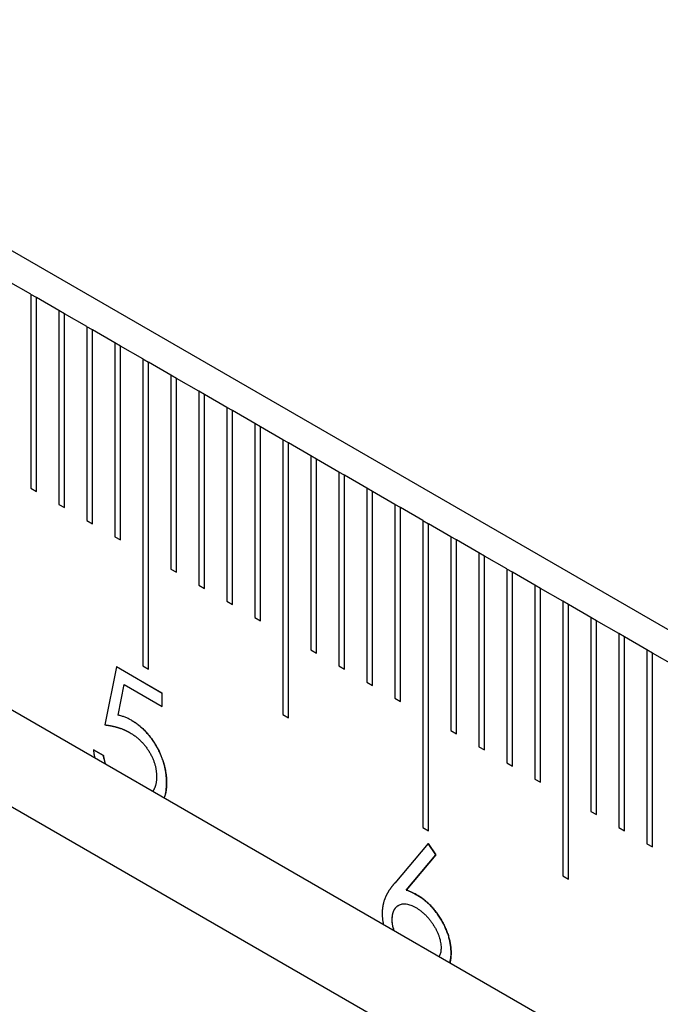
# Model space of a CAD drawing. Units: millimetres. Extents: x 11673 to 11970, y -7557 to -7347.
# Drawn here: x 11715 to 11718, y -7460 to -7456 of the extents above; entities that cross this region are included whole.
import ezdxf

# ---------------------------------------------------------------- set-up
doc = ezdxf.new("R2010")
doc.units = ezdxf.units.MM
doc.header["$LTSCALE"] = 10
doc.linetypes.add('SLD-实线', pattern=[0])

msp = doc.modelspace()

# ---------------------------------------------------------------- linework, layer by layer
at = {"color": 7, "linetype": 'SLD-实线', "lineweight": 25}
for p, q in [((11828.1124, -7522.4632), (11710.0256, -7454.2931)), ((11710.0256, -7456.2256), (11828.1124, -7524.3957)), ((11710.0256, -7456.6339), (11828.1124, -7524.804)), ((11715.3171, -7457.4839), (11715.2228, -7457.4295)), ((11715.3171, -7457.4839), (11715.3171, -7458.3005)), ((11715.3405, -7457.4976), (11715.3171, -7457.4841)), ((11715.3405, -7457.4976), (11715.3407, -7457.4975)), ((11715.3405, -7458.314), (11715.3405, -7457.4976)), ((11715.3407, -7458.3141), (11715.3407, -7457.4975)), ((11715.4349, -7457.552), (11715.3407, -7457.4975)), ((11715.4349, -7457.552), (11715.4349, -7458.3685)), ((11715.4584, -7457.5656), (11715.4349, -7457.5521)), ((11715.4584, -7457.5656), (11715.4585, -7457.5656)), ((11715.4584, -7458.382), (11715.4584, -7457.5656)), ((11715.4585, -7458.3821), (11715.4585, -7457.5656)), ((11715.5528, -7457.62), (11715.4585, -7457.5656)), ((11715.5528, -7457.62), (11715.5528, -7458.4365)), ((11715.5762, -7457.6337), (11715.5528, -7457.6201)), ((11715.5762, -7457.6337), (11715.5764, -7457.6336)), ((11715.5762, -7458.4501), (11715.5762, -7457.6337)), ((11715.5764, -7458.4501), (11715.5764, -7457.6336)), ((11715.6706, -7457.688), (11715.5764, -7457.6336)), ((11715.6706, -7457.688), (11715.6706, -7458.5046)), ((11715.6941, -7457.7017), (11715.6706, -7457.6882)), ((11715.6941, -7457.7017), (11715.6942, -7457.7016)), ((11715.6941, -7458.5181), (11715.6941, -7457.7017)), ((11715.6942, -7458.5182), (11715.6942, -7457.7016)), ((11715.7885, -7457.7561), (11715.6942, -7457.7016)), ((11715.7885, -7457.7561), (11715.7885, -7459.0489)), ((11715.7885, -7457.7562), (11715.8119, -7457.7697)), ((11715.8119, -7457.7697), (11715.8121, -7457.7697)), ((11715.8119, -7459.0625), (11715.8119, -7457.7697)), ((11715.8121, -7459.0625), (11715.8121, -7457.7697)), ((11715.9063, -7457.8241), (11715.8121, -7457.7697)), ((11715.9063, -7457.8241), (11715.9063, -7458.6406)), ((11715.9298, -7457.8378), (11715.9063, -7457.8242)), ((11715.9298, -7457.8378), (11715.9299, -7457.8377)), ((11715.9298, -7458.6542), (11715.9298, -7457.8378)), ((11715.9299, -7458.6542), (11715.9299, -7457.8377)), ((11716.0242, -7457.8921), (11715.9299, -7457.8377)), ((11716.0242, -7457.8921), (11716.0242, -7458.7087)), ((11716.0476, -7457.9058), (11716.0242, -7457.8923)), ((11716.0476, -7457.9058), (11716.0478, -7457.9057)), ((11716.0476, -7458.7222), (11716.0476, -7457.9058)), ((11716.0478, -7458.7223), (11716.0478, -7457.9057)), ((11716.142, -7457.9602), (11716.0478, -7457.9057)), ((11716.142, -7457.9602), (11716.142, -7458.7767)), ((11716.1655, -7457.9738), (11716.142, -7457.9603)), ((11716.1655, -7457.9738), (11716.1656, -7457.9738)), ((11716.1655, -7458.7902), (11716.1655, -7457.9738)), ((11716.1656, -7458.7903), (11716.1656, -7457.9738)), ((11716.2599, -7458.0282), (11716.1656, -7457.9738)), ((11716.2599, -7458.0282), (11716.2599, -7458.8447)), ((11716.2833, -7458.0419), (11716.2599, -7458.0283)), ((11716.2833, -7458.0419), (11716.2835, -7458.0418)), ((11716.2833, -7458.8583), (11716.2833, -7458.0419)), ((11716.2835, -7458.8584), (11716.2835, -7458.0418)), ((11716.3777, -7458.0962), (11716.2835, -7458.0418)), ((11716.3777, -7458.0962), (11716.3777, -7459.253)), ((11716.4012, -7458.1099), (11716.3777, -7458.0964)), ((11716.4012, -7458.1099), (11716.4013, -7458.1098)), ((11716.4012, -7459.2665), (11716.4012, -7458.1099)), ((11716.4013, -7459.2666), (11716.4013, -7458.1098)), ((11716.4956, -7458.1643), (11716.4013, -7458.1098)), ((11716.4956, -7458.1643), (11716.4956, -7458.9808)), ((11716.519, -7458.1779), (11716.4956, -7458.1644)), ((11716.519, -7458.1779), (11716.5192, -7458.1779)), ((11716.519, -7458.9944), (11716.519, -7458.1779)), ((11716.5192, -7458.9944), (11716.5192, -7458.1779)), ((11716.6134, -7458.2323), (11716.5192, -7458.1779)), ((11716.6134, -7458.2323), (11716.6134, -7459.0488)), ((11716.6369, -7458.246), (11716.6134, -7458.2324)), ((11716.6369, -7458.246), (11716.637, -7458.2459)), ((11716.6369, -7459.0624), (11716.6369, -7458.246)), ((11716.637, -7459.0625), (11716.637, -7458.2459)), ((11716.7313, -7458.3003), (11716.637, -7458.2459)), ((11715.3171, -7458.3005), (11715.3407, -7458.3141)), ((11716.7313, -7458.3003), (11716.7313, -7459.1169)), ((11716.7547, -7458.314), (11716.7313, -7458.3005)), ((11716.7547, -7458.314), (11716.7549, -7458.3139)), ((11716.7547, -7459.1304), (11716.7547, -7458.314)), ((11716.7549, -7459.1305), (11716.7549, -7458.3139)), ((11716.8491, -7458.3684), (11716.7549, -7458.3139)), ((11715.4349, -7458.3685), (11715.4585, -7458.3821)), ((11716.8491, -7458.3684), (11716.8491, -7459.1849)), ((11716.8726, -7458.382), (11716.8491, -7458.3685)), ((11716.8726, -7458.382), (11716.8727, -7458.382)), ((11716.8726, -7459.1985), (11716.8726, -7458.382)), ((11716.8727, -7459.1985), (11716.8727, -7458.382)), ((11716.967, -7458.4364), (11716.8727, -7458.382)), ((11715.5528, -7458.4365), (11715.5764, -7458.4501)), ((11716.967, -7458.4364), (11716.967, -7459.7293)), ((11716.967, -7458.4365), (11716.9904, -7458.4501)), ((11716.9904, -7458.4501), (11716.9906, -7458.45)), ((11716.9904, -7459.7428), (11716.9904, -7458.4501)), ((11716.9906, -7459.7429), (11716.9906, -7458.45)), ((11717.0848, -7458.5044), (11716.9906, -7458.45)), ((11715.6706, -7458.5046), (11715.6942, -7458.5182)), ((11717.0848, -7458.5044), (11717.0848, -7459.321)), ((11717.1083, -7458.5181), (11717.0848, -7458.5046)), ((11717.1083, -7458.5181), (11717.1084, -7458.518)), ((11717.1083, -7459.3345), (11717.1083, -7458.5181)), ((11717.1084, -7459.3346), (11717.1084, -7458.518)), ((11717.2027, -7458.5725), (11717.1084, -7458.518)), ((11717.2027, -7458.5725), (11717.2027, -7459.389)), ((11717.2262, -7458.5862), (11717.2027, -7458.5726)), ((11717.2262, -7458.5862), (11717.2263, -7458.5861)), ((11717.2262, -7459.4026), (11717.2262, -7458.5862)), ((11717.2263, -7459.4026), (11717.2263, -7458.5861)), ((11717.3205, -7458.6405), (11717.2263, -7458.5861)), ((11715.9063, -7458.6406), (11715.9299, -7458.6542)), ((11717.3205, -7458.6405), (11717.3205, -7459.457)), ((11717.344, -7458.6542), (11717.3206, -7458.6406)), ((11717.344, -7458.6542), (11717.3441, -7458.6541)), ((11717.344, -7459.4706), (11717.344, -7458.6542)), ((11717.3441, -7459.4707), (11717.3441, -7458.6541)), ((11717.4384, -7458.7085), (11717.3441, -7458.6541)), ((11716.0242, -7458.7087), (11716.0478, -7458.7223)), ((11717.4384, -7458.7085), (11717.4384, -7459.5251)), ((11717.4619, -7458.7222), (11717.4384, -7458.7087)), ((11717.4619, -7458.7222), (11717.462, -7458.7222)), ((11717.4619, -7459.5386), (11717.4619, -7458.7222)), ((11717.462, -7459.5387), (11717.462, -7458.7222)), ((11717.5563, -7458.7766), (11717.462, -7458.7222)), ((11716.142, -7458.7767), (11716.1656, -7458.7903)), ((11717.5563, -7458.7766), (11717.5563, -7459.9333)), ((11717.5797, -7458.7903), (11717.5563, -7458.7767)), ((11717.5797, -7458.7903), (11717.5798, -7458.7902)), ((11717.5797, -7459.9469), (11717.5797, -7458.7903)), ((11717.5798, -7459.947), (11717.5798, -7458.7902)), ((11717.6741, -7458.8446), (11717.5798, -7458.7902)), ((11716.2599, -7458.8447), (11716.2835, -7458.8584)), ((11717.6741, -7458.8446), (11717.6741, -7459.6612)), ((11717.6976, -7458.8583), (11717.6741, -7458.8447)), ((11717.6976, -7458.8583), (11717.6977, -7458.8582)), ((11717.6976, -7459.6747), (11717.6976, -7458.8583)), ((11717.6977, -7459.6748), (11717.6977, -7458.8582)), ((11717.792, -7458.9126), (11717.6977, -7458.8582)), ((11717.792, -7458.9126), (11717.792, -7459.7292)), ((11717.8154, -7458.9263), (11717.792, -7458.9128)), ((11717.8154, -7458.9263), (11717.8155, -7458.9263)), ((11717.8154, -7459.7427), (11717.8154, -7458.9263)), ((11717.8155, -7459.7428), (11717.8155, -7458.9263)), ((11717.9098, -7458.9807), (11717.8155, -7458.9263)), ((11716.4956, -7458.9808), (11716.5192, -7458.9944)), ((11717.9098, -7458.9807), (11717.9098, -7459.7972)), ((11717.9333, -7458.9944), (11717.9098, -7458.9808)), ((11717.9333, -7458.9944), (11717.9334, -7458.9943)), ((11717.9333, -7459.8108), (11717.9333, -7458.9944)), ((11717.9334, -7459.8108), (11717.9334, -7458.9943)), ((11718.0277, -7459.0487), (11717.9334, -7458.9943)), ((11715.6767, -7459.0525), (11715.6284, -7459.2967)), ((11715.8701, -7459.1641), (11715.6767, -7459.0525)), ((11715.87, -7459.1642), (11715.6767, -7459.0526)), ((11715.7885, -7459.0489), (11715.8121, -7459.0625)), ((11716.6134, -7459.0488), (11716.637, -7459.0625)), ((11715.6843, -7459.256), (11715.7097, -7459.1274)), ((11715.6844, -7459.2559), (11715.7098, -7459.1274)), ((11715.7097, -7459.1274), (11715.7098, -7459.1274)), ((11715.7098, -7459.1274), (11715.8701, -7459.2199)), ((11716.7313, -7459.1169), (11716.7549, -7459.1305)), ((11715.87, -7459.1642), (11715.8701, -7459.1641)), ((11715.87, -7459.2199), (11715.87, -7459.1642)), ((11715.8701, -7459.2199), (11715.8701, -7459.1641)), ((11716.8491, -7459.1849), (11716.8727, -7459.1985)), ((11715.6843, -7459.256), (11715.6844, -7459.2559)), ((11715.7398, -7459.2774), (11715.7399, -7459.2774)), ((11716.3777, -7459.253), (11716.4013, -7459.2666)), ((11717.0848, -7459.321), (11717.1084, -7459.3346)), ((11715.5799, -7459.4015), (11715.6222, -7459.4259)), ((11715.6223, -7459.4258), (11715.58, -7459.4014)), ((11717.2027, -7459.389), (11717.2263, -7459.4026)), ((11717.3205, -7459.457), (11717.3441, -7459.4707)), ((11717.4384, -7459.5251), (11717.462, -7459.5387)), ((11715.8881, -7459.5411), (11715.8883, -7459.5411)), ((11717.6741, -7459.6612), (11717.6977, -7459.6748)), ((11716.967, -7459.7293), (11716.9906, -7459.7429)), ((11717.792, -7459.7292), (11717.8155, -7459.7428)), ((11716.9889, -7459.796), (11716.8482, -7459.9632)), ((11716.9888, -7459.7961), (11717.0214, -7459.8444)), ((11717.0215, -7459.8444), (11716.9889, -7459.796)), ((11717.9098, -7459.7972), (11717.9334, -7459.8108)), ((11717.0214, -7459.8444), (11716.8968, -7459.9925)), ((11716.897, -7459.9924), (11717.0215, -7459.8444)), ((11717.0214, -7459.8444), (11717.0215, -7459.8444)), ((11717.5563, -7459.9333), (11717.5798, -7459.947)), ((11716.8968, -7459.9925), (11716.897, -7459.9924)), ((11716.8648, -7460.0567), (11716.8647, -7460.0567))]:
    msp.add_line(p, q, dxfattribs=at)
for points, knots in [([(11715.7398, -7459.2774), (11715.7355, -7459.2751), (11715.7267, -7459.2703), (11715.7132, -7459.2646), (11715.6989, -7459.2597), (11715.6893, -7459.2572), (11715.6843, -7459.256)], [0, 0, 0, 0, 0.2260047, 0.4670767, 0.7249098, 0.9999782, 0.9999782, 0.9999782, 0.9999782]), ([(11715.7399, -7459.2774), (11715.7357, -7459.275), (11715.7269, -7459.2702), (11715.7133, -7459.2645), (11715.699, -7459.2597), (11715.6894, -7459.2572), (11715.6844, -7459.2559)], [0, 0, 0, 0, 0.2260047, 0.4670767, 0.7249098, 0.9999782, 0.9999782, 0.9999782, 0.9999782]), ([(11715.7398, -7459.2774), (11715.7399, -7459.2775), (11715.7403, -7459.2777), (11715.7419, -7459.2787), (11715.7441, -7459.28), (11715.7473, -7459.282), (11715.7498, -7459.2835), (11715.7523, -7459.2851), (11715.7548, -7459.2868), (11715.7579, -7459.2889), (11715.7617, -7459.2915), (11715.7691, -7459.2971), (11715.7803, -7459.3061), (11715.804, -7459.3281), (11715.8231, -7459.3519), (11715.8372, -7459.3737), (11715.8455, -7459.3872), (11715.853, -7459.4012), (11715.8592, -7459.4142), (11715.8619, -7459.4202), (11715.864, -7459.4249), (11715.8675, -7459.4333), (11715.8702, -7459.4406), (11715.8727, -7459.4478), (11715.8743, -7459.4526), (11715.8758, -7459.4574), (11715.8772, -7459.4622), (11715.8785, -7459.467), (11715.8797, -7459.4717), (11715.8809, -7459.4765), (11715.8819, -7459.4812), (11715.8829, -7459.486), (11715.8837, -7459.4906), (11715.8845, -7459.4953), (11715.8852, -7459.4999), (11715.8863, -7459.508), (11715.8871, -7459.5159), (11715.8876, -7459.5238), (11715.888, -7459.5314), (11715.8881, -7459.5368), (11715.8881, -7459.5411)], [0, 0, 0, 0, 0.000982, 0.004924, 0.020651, 0.028524, 0.044259, 0.052124, 0.059995, 0.075717, 0.091454, 0.107199, 0.1702, 0.23321, 0.416972, 0.440297, 0.463625, 0.557166, 0.5805, 0.592158, 0.615485, 0.627149, 0.673834, 0.685491, 0.697154, 0.720483, 0.732147, 0.743805, 0.767132, 0.778796, 0.790458, 0.813783, 0.825446, 0.837109, 0.860433, 0.872096, 0.918763, 0.94209, 0.953751, 1, 1, 1, 1]), ([(11715.8883, -7459.5411), (11715.8883, -7459.541), (11715.8883, -7459.5405), (11715.8882, -7459.5386), (11715.8882, -7459.536), (11715.8881, -7459.5324), (11715.888, -7459.5294), (11715.8878, -7459.5257), (11715.8876, -7459.522), (11715.8873, -7459.5174), (11715.8869, -7459.5129), (11715.8864, -7459.5082), (11715.8858, -7459.5036), (11715.8852, -7459.4989), (11715.8845, -7459.4943), (11715.8837, -7459.4895), (11715.8828, -7459.4848), (11715.8818, -7459.48), (11715.8807, -7459.4752), (11715.8795, -7459.4704), (11715.8782, -7459.4656), (11715.8769, -7459.4607), (11715.8755, -7459.4559), (11715.8739, -7459.451), (11715.8723, -7459.4461), (11715.8706, -7459.4413), (11715.8688, -7459.4364), (11715.8669, -7459.4315), (11715.8649, -7459.4267), (11715.8628, -7459.4218), (11715.8607, -7459.417), (11715.8588, -7459.413), (11715.8569, -7459.409), (11715.855, -7459.4051), (11715.8526, -7459.4003), (11715.8501, -7459.3956), (11715.8475, -7459.3909), (11715.8449, -7459.3863), (11715.8422, -7459.3817), (11715.8395, -7459.3771), (11715.8366, -7459.3726), (11715.8338, -7459.3681), (11715.8308, -7459.3637), (11715.8278, -7459.3593), (11715.8247, -7459.355), (11715.8216, -7459.3508), (11715.8184, -7459.3466), (11715.8152, -7459.3425), (11715.8124, -7459.3392), (11715.8086, -7459.3345), (11715.8046, -7459.33), (11715.8, -7459.3251), (11715.7965, -7459.3214), (11715.7929, -7459.3179), (11715.7893, -7459.3144), (11715.7857, -7459.3111), (11715.7821, -7459.3078), (11715.7784, -7459.3046), (11715.7748, -7459.3015), (11715.7711, -7459.2986), (11715.7674, -7459.2956), (11715.7636, -7459.2928), (11715.7599, -7459.2901), (11715.7568, -7459.2879), (11715.7543, -7459.2863), (11715.7517, -7459.2846), (11715.7492, -7459.283), (11715.7451, -7459.2805), (11715.7422, -7459.2787), (11715.7399, -7459.2774)], [0, 0, 0, 0, 0.0009827, 0.0049122, 0.0206296, 0.0284882, 0.0442068, 0.0520657, 0.0677838, 0.0835024, 0.0992208, 0.1149395, 0.1306586, 0.1463766, 0.1620951, 0.1778139, 0.1935297, 0.2092527, 0.2249693, 0.2406877, 0.2564095, 0.2721267, 0.2878445, 0.3035663, 0.3192856, 0.3350024, 0.3507201, 0.3664393, 0.3821622, 0.3978802, 0.4135992, 0.4293165, 0.4371737, 0.4528893, 0.4686067, 0.4843325, 0.5000514, 0.5157694, 0.5314887, 0.547209, 0.5629198, 0.5786432, 0.5943641, 0.6100809, 0.6258034, 0.6415176, 0.657235, 0.6729532, 0.6886713, 0.6965367, 0.7279798, 0.7437033, 0.7594242, 0.7751414, 0.7908659, 0.8065808, 0.8222967, 0.8380127, 0.8537416, 0.8694523, 0.8851692, 0.9008978, 0.9166143, 0.9323265, 0.9401823, 0.9480452, 0.9637709, 0.9716222, 1, 1, 1, 1]), ([(11715.6284, -7459.2967), (11715.6285, -7459.2967), (11715.6288, -7459.2968), (11715.6295, -7459.2969), (11715.6307, -7459.297), (11715.6318, -7459.2972), (11715.633, -7459.2973), (11715.6339, -7459.2975), (11715.6348, -7459.2976), (11715.6357, -7459.2977), (11715.6365, -7459.2978), (11715.6374, -7459.298), (11715.6392, -7459.2982), (11715.641, -7459.2985), (11715.6427, -7459.2987), (11715.6436, -7459.2989), (11715.6445, -7459.299), (11715.6454, -7459.2992), (11715.6463, -7459.2993), (11715.6472, -7459.2995), (11715.648, -7459.2996), (11715.6489, -7459.2998), (11715.6498, -7459.2999), (11715.6507, -7459.3001), (11715.6516, -7459.3003), (11715.6525, -7459.3004), (11715.6534, -7459.3006), (11715.6543, -7459.3008), (11715.6552, -7459.3009), (11715.6561, -7459.3011), (11715.657, -7459.3013), (11715.6579, -7459.3015), (11715.6588, -7459.3017), (11715.6597, -7459.3019), (11715.6606, -7459.3021), (11715.6615, -7459.3023), (11715.6624, -7459.3025), (11715.6633, -7459.3027), (11715.6642, -7459.3029), (11715.6651, -7459.3031), (11715.666, -7459.3033), (11715.6669, -7459.3035), (11715.6678, -7459.3037), (11715.6687, -7459.3039), (11715.6696, -7459.3042), (11715.6714, -7459.3046), (11715.6732, -7459.3051), (11715.6751, -7459.3056), (11715.676, -7459.3058), (11715.6769, -7459.3061), (11715.6778, -7459.3063), (11715.6787, -7459.3066), (11715.6796, -7459.3068), (11715.6805, -7459.3071), (11715.6813, -7459.3073), (11715.6821, -7459.3075), (11715.6828, -7459.3078), (11715.6837, -7459.3081), (11715.6847, -7459.3083), (11715.6854, -7459.3086), (11715.6862, -7459.3088), (11715.687, -7459.309), (11715.6879, -7459.3093), (11715.6886, -7459.3096), (11715.6894, -7459.3098), (11715.6902, -7459.3101), (11715.691, -7459.3104), (11715.6917, -7459.3106), (11715.6928, -7459.311), (11715.6962, -7459.3122), (11715.6996, -7459.3134), (11715.7027, -7459.3146), (11715.7035, -7459.3149), (11715.7042, -7459.3152), (11715.7049, -7459.3155), (11715.7056, -7459.3158), (11715.7064, -7459.3161), (11715.7072, -7459.3164), (11715.708, -7459.3168), (11715.7088, -7459.3171), (11715.7095, -7459.3174), (11715.7103, -7459.3178), (11715.7109, -7459.318), (11715.7117, -7459.3184), (11715.7123, -7459.3186), (11715.7131, -7459.319), (11715.7138, -7459.3193), (11715.7145, -7459.3196), (11715.7152, -7459.3199), (11715.7159, -7459.3203), (11715.7167, -7459.3206), (11715.7175, -7459.321), (11715.7183, -7459.3214), (11715.7189, -7459.3217), (11715.7197, -7459.3221), (11715.7203, -7459.3224), (11715.7211, -7459.3228), (11715.7217, -7459.3231), (11715.7225, -7459.3235), (11715.7231, -7459.3238), (11715.7239, -7459.3242), (11715.7246, -7459.3246), (11715.7252, -7459.3249), (11715.7258, -7459.3252), (11715.7264, -7459.3256), (11715.7272, -7459.326), (11715.7279, -7459.3264), (11715.7286, -7459.3268), (11715.7293, -7459.3271), (11715.7301, -7459.3276), (11715.7307, -7459.3279), (11715.7315, -7459.3283), (11715.7319, -7459.3286), (11715.7323, -7459.3288)], [0, 0, 0, 0, 0.002209, 0.011013, 0.019786, 0.037359, 0.046159, 0.054957, 0.063753, 0.072545, 0.081335, 0.090121, 0.098903, 0.134079, 0.142867, 0.151649, 0.160425, 0.169225, 0.178019, 0.186808, 0.195589, 0.204396, 0.213165, 0.221958, 0.230745, 0.239557, 0.248331, 0.25713, 0.265922, 0.274708, 0.283488, 0.292292, 0.30109, 0.309881, 0.318666, 0.327445, 0.336248, 0.345045, 0.353837, 0.362622, 0.371402, 0.380207, 0.388974, 0.397767, 0.406555, 0.415369, 0.450503, 0.45932, 0.468099, 0.476903, 0.48567, 0.494463, 0.503249, 0.51206, 0.520833, 0.525249, 0.534012, 0.542832, 0.551613, 0.560388, 0.564788, 0.573585, 0.582375, 0.591158, 0.595547, 0.604353, 0.613153, 0.617534, 0.626324, 0.643918, 0.714224, 0.723016, 0.731802, 0.736209, 0.744988, 0.749392, 0.758195, 0.766993, 0.771358, 0.780148, 0.788967, 0.793358, 0.802137, 0.806524, 0.815328, 0.819712, 0.828508, 0.832921, 0.84171, 0.846087, 0.854869, 0.863679, 0.868083, 0.876854, 0.881254, 0.890052, 0.894449, 0.903241, 0.907635, 0.916423, 0.920815, 0.9296, 0.933991, 0.938382, 0.947196, 0.951586, 0.960366, 0.964755, 0.973567, 0.977956, 0.986734, 0.991124, 1, 1, 1, 1]), ([(11715.7323, -7459.3288), (11715.7365, -7459.3313), (11715.7447, -7459.3363), (11715.7567, -7459.3447), (11715.768, -7459.3539), (11715.7788, -7459.3636), (11715.7888, -7459.3743), (11715.7983, -7459.3854), (11715.8071, -7459.3973), (11715.8151, -7459.4098), (11715.8223, -7459.4226), (11715.8287, -7459.4355), (11715.834, -7459.4486), (11715.8384, -7459.4617), (11715.8418, -7459.4749), (11715.8443, -7459.4882), (11715.8457, -7459.5015), (11715.8459, -7459.5102), (11715.846, -7459.5146)], [0, 0, 0, 0, 0.0729539, 0.1419353, 0.2085231, 0.2725772, 0.3350258, 0.3958727, 0.4566905, 0.5173034, 0.5773298, 0.6362209, 0.6943606, 0.7527746, 0.8116305, 0.8720747, 0.9346393, 0.9999907, 0.9999907, 0.9999907, 0.9999907]), ([(11715.58, -7459.4014), (11715.5801, -7459.4015), (11715.5801, -7459.402), (11715.5804, -7459.404), (11715.5807, -7459.4067), (11715.5811, -7459.4098), (11715.5814, -7459.4122), (11715.5819, -7459.4153), (11715.5823, -7459.4184), (11715.583, -7459.4223), (11715.5837, -7459.4263), (11715.5845, -7459.4308), (11715.5852, -7459.4339), (11715.5855, -7459.4353)], [0, 0, 0, 0, 0.008685, 0.043362, 0.182092, 0.251448, 0.320811, 0.390166, 0.528917, 0.598284, 0.737023, 0.875746, 1, 1, 1, 1]), ([(11715.6222, -7459.4259), (11715.6222, -7459.426), (11715.6223, -7459.4265), (11715.6227, -7459.4286), (11715.6233, -7459.4321), (11715.6241, -7459.4361), (11715.6247, -7459.4393), (11715.6254, -7459.4424), (11715.6263, -7459.4464), (11715.6273, -7459.4505), (11715.6284, -7459.4545), (11715.6294, -7459.4577), (11715.6301, -7459.4603), (11715.6304, -7459.4612), (11715.6304, -7459.4612)], [0, 0, 0, 0, 0.008478, 0.042389, 0.178104, 0.313837, 0.381697, 0.449535, 0.585267, 0.721011, 0.788861, 0.924622, 0.99248, 1, 1, 1, 1]), ([(11715.6318, -7459.462), (11715.6292, -7459.4548), (11715.6264, -7459.4469), (11715.6246, -7459.438), (11715.624, -7459.4349), (11715.6232, -7459.4307), (11715.6227, -7459.4277), (11715.6223, -7459.4258)], [0, 0, 0, 0, 0.5920085, 0.6429782, 0.7449518, 0.846887, 1, 1, 1, 1]), ([(11715.846, -7459.5146), (11715.846, -7459.5147), (11715.8459, -7459.5151), (11715.8459, -7459.517), (11715.8458, -7459.5195), (11715.8457, -7459.5223), (11715.8456, -7459.5252), (11715.8455, -7459.528), (11715.8452, -7459.5314), (11715.8449, -7459.5342), (11715.8445, -7459.5375), (11715.844, -7459.5408), (11715.8434, -7459.544), (11715.8427, -7459.5472), (11715.8421, -7459.5496), (11715.8412, -7459.5527), (11715.8405, -7459.555), (11715.8395, -7459.5579), (11715.8387, -7459.5602), (11715.8376, -7459.5629), (11715.8366, -7459.565), (11715.8353, -7459.5676), (11715.8342, -7459.5695), (11715.8328, -7459.5719), (11715.8314, -7459.5741), (11715.8303, -7459.5756), (11715.8298, -7459.5763)], [0, 0, 0, 0, 0.003655, 0.018282, 0.076781, 0.10603, 0.135279, 0.193781, 0.223035, 0.281539, 0.310788, 0.369299, 0.427802, 0.457054, 0.515555, 0.544814, 0.603313, 0.632574, 0.691077, 0.720321, 0.778844, 0.80808, 0.866602, 0.895854, 0.954349, 1, 1, 1, 1]), ([(11715.8881, -7459.5411), (11715.8881, -7459.5412), (11715.8881, -7459.5417), (11715.8881, -7459.5436), (11715.888, -7459.5511), (11715.8876, -7459.5589), (11715.8869, -7459.5657), (11715.8866, -7459.5684), (11715.8863, -7459.5711), (11715.8856, -7459.5757), (11715.8837, -7459.5873), (11715.8804, -7459.5968), (11715.8778, -7459.604)], [0, 0, 0, 0, 0.003872, 0.019368, 0.081347, 0.329381, 0.360373, 0.391365, 0.453351, 0.48434, 0.608329, 1, 1, 1, 1]), ([(11715.8782, -7459.6042), (11715.8786, -7459.6034), (11715.8865, -7459.5865), (11715.8874, -7459.5632), (11715.8883, -7459.5411)], [0, 0, 0, 0, 0.049892, 1, 1, 1, 1]), ([(11716.8482, -7459.9632), (11716.8482, -7459.9632), (11716.848, -7459.9635), (11716.8471, -7459.9646), (11716.8459, -7459.966), (11716.8442, -7459.9681), (11716.8428, -7459.9697), (11716.8414, -7459.9714), (11716.8401, -7459.9731), (11716.8384, -7459.9751), (11716.8367, -7459.9773), (11716.8354, -7459.979), (11716.8344, -7459.9803), (11716.8335, -7459.9816), (11716.8325, -7459.9829), (11716.8317, -7459.984), (11716.8309, -7459.9851), (11716.8303, -7459.986), (11716.8295, -7459.9871), (11716.8287, -7459.9882), (11716.8275, -7459.99), (11716.8262, -7459.9918), (11716.8247, -7459.9941), (11716.8235, -7459.996), (11716.8223, -7459.9979), (11716.8211, -7459.9998), (11716.82, -7460.0017), (11716.8189, -7460.0036), (11716.8177, -7460.0056), (11716.8166, -7460.0075), (11716.8155, -7460.0095), (11716.8144, -7460.0114), (11716.8134, -7460.0135), (11716.8123, -7460.0156), (11716.8116, -7460.0171), (11716.8102, -7460.0203), (11716.8087, -7460.0235), (11716.8072, -7460.0274), (11716.8061, -7460.0302), (11716.8049, -7460.0336), (11716.8037, -7460.0371), (11716.8027, -7460.0406), (11716.8018, -7460.0437), (11716.8012, -7460.0461), (11716.8007, -7460.0479), (11716.8003, -7460.0498), (11716.7999, -7460.0517), (11716.7994, -7460.0536), (11716.799, -7460.0555), (11716.7987, -7460.0574), (11716.7983, -7460.0593), (11716.798, -7460.0612), (11716.7977, -7460.0632), (11716.7974, -7460.0652), (11716.7971, -7460.0672), (11716.7968, -7460.0692), (11716.7966, -7460.0712), (11716.7964, -7460.0733), (11716.7962, -7460.0753), (11716.7961, -7460.0771), (11716.796, -7460.0785), (11716.7959, -7460.0799), (11716.7959, -7460.0813), (11716.7958, -7460.0831), (11716.7957, -7460.0845), (11716.7957, -7460.087), (11716.7956, -7460.089), (11716.7955, -7460.0907), (11716.7955, -7460.0909)], [0, 0, 0, 0, 0.0015766, 0.0079179, 0.0332365, 0.045902, 0.0712284, 0.0838944, 0.0965588, 0.1218943, 0.1472194, 0.1598909, 0.1725518, 0.1852148, 0.1978801, 0.2105441, 0.2168791, 0.2295378, 0.2358736, 0.2485355, 0.2611997, 0.2865286, 0.2991925, 0.3245301, 0.337189, 0.3498613, 0.3751815, 0.3878491, 0.4005114, 0.425849, 0.4385077, 0.4511792, 0.4765048, 0.4891747, 0.5018321, 0.5145011, 0.5651632, 0.5778225, 0.6031579, 0.6284873, 0.6538192, 0.6791485, 0.7044802, 0.7171423, 0.729808, 0.7424724, 0.7551353, 0.7678015, 0.7804697, 0.793132, 0.8057959, 0.8184626, 0.8311238, 0.8437904, 0.8564539, 0.8691209, 0.8817845, 0.89445, 0.9071167, 0.91978, 0.9261135, 0.9324439, 0.9451092, 0.9514416, 0.9641072, 0.970438, 0.9957677, 1, 1, 1, 1]), ([(11716.8968, -7459.9925), (11716.9051, -7459.9957), (11716.9213, -7460.0021), (11716.9377, -7460.0111), (11716.9457, -7460.0154)], [0, 0, 0, 0, 0.512659, 1, 1, 1, 1]), ([(11716.9458, -7460.0154), (11716.9378, -7460.011), (11716.9214, -7460.002), (11716.9053, -7459.9957), (11716.897, -7459.9924)], [0, 0, 0, 0, 0.487341, 1, 1, 1, 1]), ([(11716.9457, -7460.0154), (11716.9505, -7460.0183), (11716.9599, -7460.0241), (11716.9737, -7460.0343), (11716.987, -7460.0456), (11716.9997, -7460.0581), (11717.0119, -7460.0717), (11717.0236, -7460.0864), (11717.0346, -7460.1024), (11717.045, -7460.1191), (11717.0544, -7460.1365), (11717.0628, -7460.154), (11717.0698, -7460.1715), (11717.0756, -7460.1888), (11717.08, -7460.2062), (11717.0832, -7460.2235), (11717.0851, -7460.2407), (11717.0854, -7460.2518), (11717.0855, -7460.2575)], [0, 0, 0, 0, 0.065231, 0.128405, 0.190067, 0.250943, 0.311546, 0.372863, 0.435024, 0.499072, 0.563091, 0.62551, 0.68668, 0.747283, 0.808563, 0.870742, 0.934341, 1, 1, 1, 1]), ([(11717.0856, -7460.2574), (11717.0855, -7460.2517), (11717.0852, -7460.2406), (11717.0833, -7460.2234), (11717.0801, -7460.2061), (11717.0757, -7460.1888), (11717.07, -7460.1714), (11717.0629, -7460.154), (11717.0546, -7460.1365), (11717.0451, -7460.1191), (11717.0347, -7460.1023), (11717.0237, -7460.0863), (11717.012, -7460.0716), (11716.9999, -7460.058), (11716.9872, -7460.0455), (11716.9738, -7460.0343), (11716.96, -7460.024), (11716.9506, -7460.0183), (11716.9458, -7460.0154)], [0, 0, 0, 0, 0.065659, 0.129258, 0.191437, 0.252717, 0.31332, 0.37449, 0.436909, 0.500928, 0.564976, 0.627137, 0.688454, 0.749057, 0.809933, 0.871595, 0.934769, 1, 1, 1, 1]), ([(11716.8377, -7460.1173), (11716.8377, -7460.1173), (11716.8377, -7460.1168), (11716.8378, -7460.1149), (11716.8379, -7460.1128), (11716.838, -7460.1103), (11716.838, -7460.1089), (11716.8381, -7460.1072), (11716.8383, -7460.1054), (11716.8385, -7460.1027), (11716.8389, -7460.1), (11716.8393, -7460.0974), (11716.8396, -7460.0955), (11716.8402, -7460.0929), (11716.8408, -7460.0905), (11716.8415, -7460.0881), (11716.842, -7460.0863), (11716.8426, -7460.0846), (11716.8434, -7460.0823), (11716.8443, -7460.0801), (11716.8453, -7460.078), (11716.8461, -7460.0765), (11716.8469, -7460.075), (11716.8481, -7460.0731), (11716.8493, -7460.0712), (11716.8506, -7460.0695), (11716.8515, -7460.0682), (11716.8526, -7460.0669), (11716.854, -7460.0653), (11716.8554, -7460.0638), (11716.857, -7460.0624), (11716.8581, -7460.0613), (11716.8597, -7460.06), (11716.8614, -7460.0588), (11716.8631, -7460.0577), (11716.8641, -7460.0571), (11716.8646, -7460.0568), (11716.8647, -7460.0567)], [0, 0, 0, 0, 0.003217, 0.016088, 0.067565, 0.080435, 0.106176, 0.119048, 0.144788, 0.170529, 0.222024, 0.247767, 0.273499, 0.299243, 0.350738, 0.376475, 0.402213, 0.42796, 0.453713, 0.505187, 0.530936, 0.556672, 0.582416, 0.608167, 0.659644, 0.685402, 0.711128, 0.736884, 0.762608, 0.814095, 0.839849, 0.865584, 0.891325, 0.942823, 0.968566, 0.994292, 1, 1, 1, 1]), ([(11716.8378, -7460.1173), (11716.8379, -7460.1136), (11716.8382, -7460.1065), (11716.8394, -7460.0965), (11716.8416, -7460.0875), (11716.8446, -7460.0794), (11716.8485, -7460.0722), (11716.8533, -7460.0659), (11716.8588, -7460.0605), (11716.8653, -7460.0562), (11716.8724, -7460.0529), (11716.88, -7460.0509), (11716.8882, -7460.0501), (11716.8969, -7460.0506), (11716.9063, -7460.0527), (11716.916, -7460.0557), (11716.9263, -7460.0603), (11716.9333, -7460.0641), (11716.9369, -7460.0661)], [0, 0, 0, 0, 0.063183, 0.123733, 0.183606, 0.242704, 0.301649, 0.36107, 0.422074, 0.484252, 0.547347, 0.609346, 0.670894, 0.73321, 0.796804, 0.862099, 0.929401, 1, 1, 1, 1]), ([(11716.7955, -7460.0909), (11716.7955, -7460.091), (11716.7956, -7460.0914), (11716.7956, -7460.0934), (11716.7957, -7460.0967), (11716.7959, -7460.1004), (11716.7961, -7460.1042), (11716.7963, -7460.1079), (11716.7966, -7460.1125), (11716.7971, -7460.117), (11716.7977, -7460.1217), (11716.7986, -7460.1279), (11716.7995, -7460.1329), (11716.8002, -7460.1363), (11716.8002, -7460.1365)], [0, 0, 0, 0, 0.006272, 0.031366, 0.13175, 0.232133, 0.282321, 0.382713, 0.483097, 0.583494, 0.68389, 0.784283, 0.985124, 1, 1, 1, 1]), ([(11716.9369, -7460.0661), (11716.9405, -7460.0683), (11716.9476, -7460.0726), (11716.9581, -7460.0801), (11716.9681, -7460.0884), (11716.9778, -7460.0973), (11716.987, -7460.1072), (11716.9958, -7460.1177), (11717.0043, -7460.1291), (11717.0122, -7460.141), (11717.0195, -7460.1532), (11717.0258, -7460.1655), (11717.0313, -7460.1776), (11717.0357, -7460.1896), (11717.0392, -7460.2015), (11717.0415, -7460.2131), (11717.0431, -7460.2248), (11717.0433, -7460.2321), (11717.0433, -7460.2359)], [0, 0, 0, 0, 0.068912, 0.135225, 0.200161, 0.263983, 0.327029, 0.390242, 0.454168, 0.519336, 0.58327, 0.645284, 0.705071, 0.763744, 0.821775, 0.880006, 0.938862, 1, 1, 1, 1]), ([(11716.8451, -7460.1624), (11716.8449, -7460.162), (11716.8445, -7460.1608), (11716.8439, -7460.1587), (11716.8432, -7460.1563), (11716.8423, -7460.1531), (11716.8416, -7460.1499), (11716.8409, -7460.1467), (11716.8404, -7460.1443), (11716.8398, -7460.1411), (11716.8393, -7460.138), (11716.8389, -7460.1349), (11716.8386, -7460.1326), (11716.8383, -7460.1303), (11716.8381, -7460.128), (11716.838, -7460.1261), (11716.8379, -7460.1243), (11716.8378, -7460.1214), (11716.8378, -7460.119), (11716.8377, -7460.1173)], [0, 0, 0, 0, 0.026558, 0.078351, 0.130148, 0.181987, 0.285636, 0.33744, 0.389252, 0.441069, 0.544721, 0.596537, 0.64835, 0.700156, 0.75197, 0.803787, 0.829691, 0.881502, 1, 1, 1, 1]), ([(11716.8463, -7460.1632), (11716.8435, -7460.1543), (11716.8384, -7460.1383), (11716.838, -7460.1238), (11716.8378, -7460.1173)], [0, 0, 0, 0, 0.5513, 1, 1, 1, 1]), ([(11717.0433, -7460.2359), (11717.0433, -7460.236), (11717.0433, -7460.2364), (11717.0433, -7460.2383), (11717.0432, -7460.2405), (11717.0431, -7460.2429), (11717.043, -7460.2443), (11717.0429, -7460.2461), (11717.0428, -7460.2478), (11717.0423, -7460.2519), (11717.0409, -7460.2611), (11717.0373, -7460.2675), (11717.0348, -7460.272)], [0, 0, 0, 0, 0.006387, 0.031945, 0.134167, 0.159722, 0.210834, 0.23639, 0.287502, 0.338614, 0.543257, 1, 1, 1, 1]), ([(11717.0807, -7460.2984), (11717.0826, -7460.2895), (11717.085, -7460.2786), (11717.0855, -7460.2641), (11717.0856, -7460.2596), (11717.0856, -7460.2574)], [0, 0, 0, 0, 0.6917075, 0.8458289, 1, 1, 1, 1]), ([(11717.0855, -7460.2575), (11717.0855, -7460.2575), (11717.0855, -7460.258), (11717.0855, -7460.2599), (11717.0854, -7460.2631), (11717.0852, -7460.2673), (11717.085, -7460.2716), (11717.0848, -7460.2751), (11717.0845, -7460.2785), (11717.0841, -7460.2819), (11717.0834, -7460.2872), (11717.0824, -7460.2924), (11717.0815, -7460.2965), (11717.0811, -7460.2982), (11717.0809, -7460.2986)], [0, 0, 0, 0, 0.006153, 0.030779, 0.129254, 0.227739, 0.326215, 0.424705, 0.473947, 0.572444, 0.67093, 0.867968, 0.966454, 1, 1, 1, 1])]:
    msp.add_open_spline(points, degree=3, knots=knots, dxfattribs=at)

doc.saveas('drawing.dxf')
